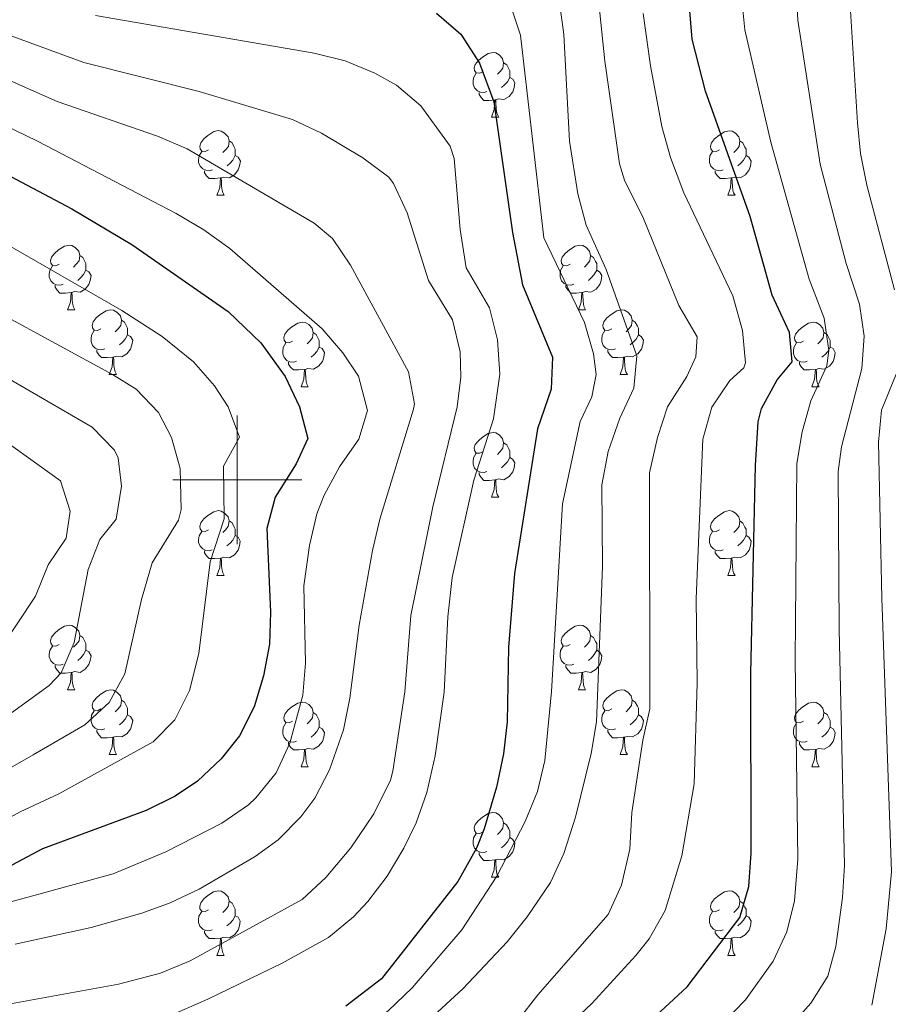
# Model space of a CAD drawing. Units: metres. Extents: x 650601 to 655121, y 4743566 to 4746635.
# Drawn here: x 652466 to 652601, y 4745419 to 4745571 of the extents above; entities that cross this region are included whole.
import ezdxf

# ---------------------------------------------------------------- set-up
doc = ezdxf.new("R2010")
doc.units = ezdxf.units.M
doc.header["$MEASUREMENT"] = 0
for name, color, linetype, lineweight in [('Level 36', 19, 'Continuous', 40), ('Level 4', 36, 'Continuous', 30), ('Level 5', 36, 'Continuous', 0), ('Level 63', 7, 'Continuous', 0)]:
    doc.layers.add(name, color=color, linetype=linetype, lineweight=lineweight)

msp = doc.modelspace()

# ---------------------------------------------------------------- linework, layer by layer
at = {"layer": 'Level 36', "color": 92, "linetype": 'Continuous', "lineweight": 0}
for points in [[(652538.19, 4745563.37), (652537.66, 4745563.11), (652537.13, 4745563.16), (652536.86, 4745563.53), (652536.81, 4745563.96), (652536.97, 4745564.48), (652537.45, 4745565.07), (652538.08, 4745565.6), (652538.98, 4745566.19), (652539.73, 4745566.35), (652540.15, 4745566.29), (652540.68, 4745565.98), (652541.21, 4745565.39), (652541.37, 4745564.75), (652541.26, 4745563.9), (652540.84, 4745563.37), (652540.42, 4745562.95)], [(652541.37, 4745564.75), (652541.85, 4745564.44), (652542.16, 4745563.8), (652542.32, 4745563.48), (652542.32, 4745562.9), (652542.32, 4745562.47), (652541.95, 4745561.78), (652541.53, 4745561.3), (652541.05, 4745560.88)], [(652538.77, 4745560.29), (652538.35, 4745560.13), (652537.76, 4745560.19), (652537.29, 4745560.4), (652536.86, 4745560.83), (652536.65, 4745561.41), (652536.65, 4745561.83), (652536.7, 4745562.42), (652537.13, 4745563.11)], [(652542.32, 4745562.47), (652542.78, 4745562.22), (652543.12, 4745561.61), (652543.01, 4745560.88), (652542.8, 4745560.24), (652542.22, 4745559.5), (652541.42, 4745559.02), (652540.57, 4745559.13), (652540.14, 4745559)], [(652540.03, 4745559), (652539.14, 4745558.91), (652538.3, 4745558.91), (652537.87, 4745559.34), (652537.55, 4745559.82), (652537.55, 4745560.13)], [(652539.49, 4745556.31), (652539.92, 4745557.47), (652540.03, 4745559), (652540.14, 4745559), (652540.18, 4745558.41), (652540.21, 4745557.73), (652540.28, 4745557.11), (652540.4, 4745556.71), (652540.61, 4745556.31)], [(652539.49, 4745556.31), (652540.61, 4745556.31)], [(652495.55, 4745551.23), (652495.02, 4745550.97), (652494.49, 4745551.02), (652494.23, 4745551.39), (652494.17, 4745551.82), (652494.33, 4745552.34), (652494.81, 4745552.93), (652495.45, 4745553.46), (652496.35, 4745554.05), (652497.09, 4745554.21), (652497.52, 4745554.15), (652498.05, 4745553.84), (652498.58, 4745553.25), (652498.74, 4745552.61), (652498.63, 4745551.76), (652498.2, 4745551.23), (652497.78, 4745550.81)], [(652574.88, 4745551.23), (652574.35, 4745550.97), (652573.82, 4745551.02), (652573.55, 4745551.39), (652573.5, 4745551.82), (652573.66, 4745552.34), (652574.14, 4745552.93), (652574.77, 4745553.46), (652575.67, 4745554.04), (652576.42, 4745554.2), (652576.84, 4745554.15), (652577.37, 4745553.84), (652577.9, 4745553.25), (652578.06, 4745552.61), (652577.95, 4745551.76), (652577.53, 4745551.23), (652577.11, 4745550.81)], [(652498.74, 4745552.61), (652499.21, 4745552.3), (652499.53, 4745551.66), (652499.69, 4745551.34), (652499.69, 4745550.76), (652499.69, 4745550.33), (652499.32, 4745549.64), (652498.9, 4745549.16), (652498.42, 4745548.74)], [(652578.06, 4745552.61), (652578.54, 4745552.3), (652578.85, 4745551.66), (652579.01, 4745551.34), (652579.01, 4745550.76), (652579.01, 4745550.33), (652578.64, 4745549.64), (652578.22, 4745549.16), (652577.74, 4745548.74)], [(652496.14, 4745548.15), (652495.71, 4745547.99), (652495.13, 4745548.05), (652494.65, 4745548.26), (652494.23, 4745548.69), (652494.01, 4745549.27), (652494.01, 4745549.69), (652494.07, 4745550.28), (652494.49, 4745550.97)], [(652499.69, 4745550.33), (652500.14, 4745550.08), (652500.49, 4745549.47), (652500.38, 4745548.74), (652500.17, 4745548.1), (652499.58, 4745547.36), (652498.79, 4745546.88), (652497.94, 4745546.99), (652497.51, 4745546.86)], [(652575.46, 4745548.15), (652575.04, 4745547.99), (652574.45, 4745548.05), (652573.98, 4745548.26), (652573.55, 4745548.69), (652573.34, 4745549.27), (652573.34, 4745549.69), (652573.39, 4745550.28), (652573.82, 4745550.97)], [(652579.01, 4745550.33), (652579.47, 4745550.08), (652579.81, 4745549.47), (652579.7, 4745548.74), (652579.49, 4745548.1), (652578.91, 4745547.36), (652578.11, 4745546.88), (652577.26, 4745546.99), (652576.83, 4745546.86)], [(652497.4, 4745546.86), (652496.51, 4745546.77), (652495.66, 4745546.77), (652495.24, 4745547.2), (652494.92, 4745547.68), (652494.92, 4745547.99)], [(652496.85, 4745544.17), (652497.29, 4745545.33), (652497.4, 4745546.86), (652497.51, 4745546.86), (652497.54, 4745546.27), (652497.57, 4745545.59), (652497.65, 4745544.97), (652497.76, 4745544.57), (652497.97, 4745544.17)], [(652576.72, 4745546.86), (652575.83, 4745546.77), (652574.99, 4745546.77), (652574.56, 4745547.2), (652574.24, 4745547.68), (652574.24, 4745547.99)], [(652576.18, 4745544.17), (652576.61, 4745545.33), (652576.72, 4745546.86), (652576.83, 4745546.86), (652576.87, 4745546.27), (652576.9, 4745545.59), (652576.97, 4745544.97), (652577.09, 4745544.57), (652577.3, 4745544.17)], [(652496.85, 4745544.17), (652497.97, 4745544.17)], [(652576.18, 4745544.17), (652577.3, 4745544.17)], [(652472.36, 4745533.46), (652471.83, 4745533.2), (652471.3, 4745533.25), (652471.04, 4745533.62), (652470.98, 4745534.05), (652471.14, 4745534.57), (652471.62, 4745535.16), (652472.26, 4745535.69), (652473.16, 4745536.28), (652473.9, 4745536.44), (652474.33, 4745536.38), (652474.86, 4745536.07), (652475.39, 4745535.48), (652475.55, 4745534.84), (652475.44, 4745533.99), (652475.01, 4745533.46), (652474.59, 4745533.04)], [(652551.69, 4745533.46), (652551.16, 4745533.2), (652550.63, 4745533.25), (652550.36, 4745533.62), (652550.31, 4745534.05), (652550.47, 4745534.57), (652550.95, 4745535.16), (652551.58, 4745535.69), (652552.48, 4745536.28), (652553.23, 4745536.44), (652553.65, 4745536.38), (652554.18, 4745536.07), (652554.71, 4745535.48), (652554.87, 4745534.84), (652554.76, 4745533.99), (652554.34, 4745533.46), (652553.92, 4745533.04)], [(652475.55, 4745534.84), (652476.02, 4745534.53), (652476.34, 4745533.89), (652476.5, 4745533.57), (652476.5, 4745532.99), (652476.5, 4745532.56), (652476.13, 4745531.87), (652475.71, 4745531.39), (652475.23, 4745530.97)], [(652554.87, 4745534.84), (652555.35, 4745534.53), (652555.66, 4745533.89), (652555.82, 4745533.57), (652555.82, 4745532.99), (652555.82, 4745532.56), (652555.45, 4745531.87), (652555.03, 4745531.39), (652554.55, 4745530.97)], [(652472.95, 4745530.38), (652472.52, 4745530.22), (652471.94, 4745530.28), (652471.46, 4745530.49), (652471.04, 4745530.92), (652470.82, 4745531.5), (652470.82, 4745531.92), (652470.88, 4745532.51), (652471.3, 4745533.2)], [(652552.27, 4745530.38), (652551.85, 4745530.22), (652551.26, 4745530.28), (652550.79, 4745530.49), (652550.36, 4745530.92), (652550.15, 4745531.5), (652550.15, 4745531.92), (652550.2, 4745532.51), (652550.63, 4745533.2)], [(652476.5, 4745532.56), (652476.95, 4745532.31), (652477.3, 4745531.7), (652477.19, 4745530.97), (652476.98, 4745530.33), (652476.39, 4745529.59), (652475.6, 4745529.11), (652474.75, 4745529.22), (652474.32, 4745529.09)], [(652555.82, 4745532.56), (652556.28, 4745532.31), (652556.62, 4745531.7), (652556.51, 4745530.97), (652556.3, 4745530.33), (652555.72, 4745529.59), (652554.92, 4745529.11), (652554.07, 4745529.22), (652553.64, 4745529.09)], [(652474.21, 4745529.09), (652473.32, 4745529), (652472.47, 4745529), (652472.05, 4745529.43), (652471.73, 4745529.91), (652471.73, 4745530.22)], [(652553.53, 4745529.09), (652552.64, 4745529), (652551.8, 4745529), (652551.37, 4745529.43), (652551.05, 4745529.91), (652551.05, 4745530.22)], [(652473.66, 4745526.4), (652474.1, 4745527.56), (652474.21, 4745529.09), (652474.32, 4745529.09), (652474.35, 4745528.5), (652474.39, 4745527.82), (652474.46, 4745527.2), (652474.57, 4745526.8), (652474.79, 4745526.4)], [(652552.99, 4745526.4), (652553.42, 4745527.56), (652553.53, 4745529.09), (652553.64, 4745529.09), (652553.68, 4745528.5), (652553.71, 4745527.82), (652553.78, 4745527.2), (652553.9, 4745526.8), (652554.11, 4745526.4)], [(652473.66, 4745526.4), (652474.79, 4745526.4)], [(652478.84, 4745523.43), (652478.31, 4745523.16), (652477.78, 4745523.22), (652477.51, 4745523.59), (652477.46, 4745524.01), (652477.62, 4745524.53), (652478.1, 4745525.13), (652478.73, 4745525.66), (652479.63, 4745526.24), (652480.38, 4745526.4), (652480.8, 4745526.35), (652481.33, 4745526.03), (652481.86, 4745525.45), (652482.02, 4745524.81), (652481.91, 4745523.96), (652481.49, 4745523.43), (652481.07, 4745523)], [(652552.99, 4745526.4), (652554.11, 4745526.4)], [(652558.16, 4745523.43), (652557.63, 4745523.16), (652557.1, 4745523.22), (652556.84, 4745523.59), (652556.78, 4745524.01), (652556.94, 4745524.53), (652557.42, 4745525.13), (652558.06, 4745525.66), (652558.96, 4745526.24), (652559.7, 4745526.4), (652560.13, 4745526.35), (652560.66, 4745526.03), (652561.19, 4745525.45), (652561.35, 4745524.81), (652561.24, 4745523.96), (652560.81, 4745523.43), (652560.39, 4745523)], [(652482.02, 4745524.81), (652482.5, 4745524.49), (652482.81, 4745523.85), (652482.97, 4745523.53), (652482.97, 4745522.95), (652482.97, 4745522.53), (652482.6, 4745521.84), (652482.18, 4745521.36), (652481.7, 4745520.94)], [(652508.61, 4745521.52), (652508.08, 4745521.26), (652507.55, 4745521.31), (652507.28, 4745521.68), (652507.23, 4745522.11), (652507.39, 4745522.63), (652507.87, 4745523.22), (652508.5, 4745523.75), (652509.4, 4745524.34), (652510.15, 4745524.5), (652510.57, 4745524.44), (652511.1, 4745524.13), (652511.63, 4745523.54), (652511.79, 4745522.9), (652511.68, 4745522.05), (652511.26, 4745521.52), (652510.84, 4745521.1)], [(652561.35, 4745524.81), (652561.82, 4745524.49), (652562.14, 4745523.85), (652562.3, 4745523.53), (652562.3, 4745522.95), (652562.3, 4745522.53), (652561.93, 4745521.84), (652561.51, 4745521.36), (652561.03, 4745520.94)], [(652587.93, 4745521.52), (652587.41, 4745521.26), (652586.87, 4745521.31), (652586.61, 4745521.68), (652586.55, 4745522.11), (652586.71, 4745522.63), (652587.19, 4745523.22), (652587.83, 4745523.75), (652588.73, 4745524.34), (652589.47, 4745524.5), (652589.9, 4745524.44), (652590.43, 4745524.13), (652590.96, 4745523.54), (652591.12, 4745522.9), (652591.01, 4745522.05), (652590.59, 4745521.52), (652590.17, 4745521.1)], [(652479.42, 4745520.35), (652479, 4745520.19), (652478.41, 4745520.25), (652477.94, 4745520.46), (652477.51, 4745520.88), (652477.3, 4745521.47), (652477.3, 4745521.89), (652477.35, 4745522.47), (652477.78, 4745523.16)], [(652482.97, 4745522.53), (652483.43, 4745522.28), (652483.77, 4745521.66), (652483.66, 4745520.94), (652483.45, 4745520.3), (652482.87, 4745519.56), (652482.07, 4745519.08), (652481.22, 4745519.18), (652480.79, 4745519.05)], [(652511.79, 4745522.9), (652512.27, 4745522.59), (652512.58, 4745521.95), (652512.74, 4745521.63), (652512.74, 4745521.05), (652512.74, 4745520.62), (652512.37, 4745519.93), (652511.95, 4745519.45), (652511.47, 4745519.03)], [(652558.75, 4745520.35), (652558.32, 4745520.19), (652557.74, 4745520.25), (652557.26, 4745520.46), (652556.84, 4745520.88), (652556.62, 4745521.47), (652556.62, 4745521.89), (652556.68, 4745522.47), (652557.1, 4745523.16)], [(652562.3, 4745522.53), (652562.75, 4745522.28), (652563.1, 4745521.66), (652562.99, 4745520.94), (652562.78, 4745520.3), (652562.19, 4745519.56), (652561.4, 4745519.08), (652560.55, 4745519.18), (652560.12, 4745519.05)], [(652591.12, 4745522.9), (652591.59, 4745522.59), (652591.91, 4745521.95), (652592.07, 4745521.63), (652592.07, 4745521.05), (652592.07, 4745520.62), (652591.7, 4745519.93), (652591.28, 4745519.45), (652590.8, 4745519.03)], [(652509.19, 4745518.44), (652508.77, 4745518.28), (652508.18, 4745518.34), (652507.71, 4745518.55), (652507.28, 4745518.98), (652507.07, 4745519.56), (652507.07, 4745519.98), (652507.12, 4745520.57), (652507.55, 4745521.26)], [(652588.52, 4745518.44), (652588.09, 4745518.28), (652587.51, 4745518.34), (652587.03, 4745518.55), (652586.61, 4745518.98), (652586.39, 4745519.56), (652586.39, 4745519.98), (652586.45, 4745520.57), (652586.87, 4745521.26)], [(652480.68, 4745519.05), (652479.79, 4745518.97), (652478.95, 4745518.97), (652478.52, 4745519.4), (652478.2, 4745519.87), (652478.2, 4745520.19)], [(652512.74, 4745520.62), (652513.2, 4745520.37), (652513.54, 4745519.76), (652513.43, 4745519.03), (652513.22, 4745518.39), (652512.64, 4745517.65), (652511.84, 4745517.17), (652510.99, 4745517.28), (652510.56, 4745517.15)], [(652560.01, 4745519.05), (652559.12, 4745518.97), (652558.27, 4745518.97), (652557.85, 4745519.4), (652557.53, 4745519.87), (652557.53, 4745520.19)], [(652592.07, 4745520.62), (652592.53, 4745520.37), (652592.87, 4745519.76), (652592.76, 4745519.03), (652592.55, 4745518.39), (652591.97, 4745517.65), (652591.17, 4745517.17), (652590.32, 4745517.28), (652589.89, 4745517.15)], [(652480.14, 4745516.37), (652480.57, 4745517.53), (652480.68, 4745519.05), (652480.79, 4745519.05), (652480.83, 4745518.47), (652480.86, 4745517.78), (652480.93, 4745517.17), (652481.05, 4745516.77), (652481.26, 4745516.37)], [(652510.45, 4745517.15), (652509.56, 4745517.06), (652508.72, 4745517.06), (652508.29, 4745517.49), (652507.97, 4745517.97), (652507.97, 4745518.28)], [(652559.46, 4745516.37), (652559.9, 4745517.53), (652560.01, 4745519.05), (652560.12, 4745519.05), (652560.15, 4745518.47), (652560.19, 4745517.78), (652560.26, 4745517.17), (652560.37, 4745516.77), (652560.59, 4745516.37)], [(652589.78, 4745517.15), (652588.89, 4745517.06), (652588.05, 4745517.06), (652587.62, 4745517.49), (652587.3, 4745517.97), (652587.3, 4745518.28)], [(652480.14, 4745516.37), (652481.26, 4745516.37)], [(652509.91, 4745514.46), (652510.34, 4745515.62), (652510.45, 4745517.15), (652510.56, 4745517.15), (652510.6, 4745516.56), (652510.63, 4745515.88), (652510.7, 4745515.26), (652510.82, 4745514.86), (652511.03, 4745514.46)], [(652559.46, 4745516.37), (652560.59, 4745516.37)], [(652589.23, 4745514.46), (652589.67, 4745515.62), (652589.78, 4745517.15), (652589.89, 4745517.15), (652589.93, 4745516.56), (652589.96, 4745515.88), (652590.03, 4745515.26), (652590.15, 4745514.86), (652590.36, 4745514.46)], [(652509.91, 4745514.46), (652511.03, 4745514.46)], [(652589.23, 4745514.46), (652590.36, 4745514.46)], [(652538.19, 4745504.38), (652537.65, 4745504.12), (652537.13, 4745504.17), (652536.86, 4745504.54), (652536.81, 4745504.96), (652536.97, 4745505.48), (652537.45, 4745506.08), (652538.08, 4745506.61), (652538.98, 4745507.2), (652539.73, 4745507.36), (652540.15, 4745507.3), (652540.68, 4745506.98), (652541.21, 4745506.4), (652541.37, 4745505.76), (652541.26, 4745504.91), (652540.83, 4745504.38), (652540.41, 4745503.96)], [(652541.37, 4745505.76), (652541.85, 4745505.44), (652542.16, 4745504.8), (652542.32, 4745504.48), (652542.32, 4745503.9), (652542.32, 4745503.48), (652541.95, 4745502.79), (652541.53, 4745502.31), (652541.05, 4745501.89)], [(652538.77, 4745501.3), (652538.35, 4745501.14), (652537.76, 4745501.2), (652537.29, 4745501.41), (652536.86, 4745501.84), (652536.65, 4745502.42), (652536.65, 4745502.84), (652536.7, 4745503.42), (652537.13, 4745504.12)], [(652542.32, 4745503.48), (652542.77, 4745503.23), (652543.12, 4745502.62), (652543.01, 4745501.89), (652542.8, 4745501.25), (652542.21, 4745500.51), (652541.42, 4745500.03), (652540.57, 4745500.14), (652540.14, 4745500)], [(652540.03, 4745500), (652539.14, 4745499.92), (652538.29, 4745499.92), (652537.87, 4745500.35), (652537.55, 4745500.82), (652537.55, 4745501.14)], [(652539.49, 4745497.32), (652539.92, 4745498.48), (652540.03, 4745500), (652540.14, 4745500), (652540.17, 4745499.42), (652540.21, 4745498.74), (652540.28, 4745498.12), (652540.39, 4745497.72), (652540.61, 4745497.32)], [(652539.49, 4745497.32), (652540.61, 4745497.32)], [(652495.55, 4745492.24), (652495.02, 4745491.98), (652494.49, 4745492.03), (652494.23, 4745492.4), (652494.17, 4745492.83), (652494.33, 4745493.35), (652494.81, 4745493.94), (652495.45, 4745494.47), (652496.35, 4745495.06), (652497.09, 4745495.22), (652497.51, 4745495.16), (652498.05, 4745494.85), (652498.57, 4745494.26), (652498.73, 4745493.62), (652498.62, 4745492.77), (652498.2, 4745492.24), (652497.78, 4745491.82)], [(652574.87, 4745492.24), (652574.35, 4745491.98), (652573.81, 4745492.03), (652573.55, 4745492.4), (652573.49, 4745492.82), (652573.65, 4745493.34), (652574.13, 4745493.94), (652574.77, 4745494.47), (652575.67, 4745495.06), (652576.41, 4745495.22), (652576.84, 4745495.16), (652577.37, 4745494.84), (652577.9, 4745494.26), (652578.06, 4745493.62), (652577.95, 4745492.77), (652577.53, 4745492.24), (652577.11, 4745491.82)], [(652498.73, 4745493.62), (652499.21, 4745493.31), (652499.52, 4745492.67), (652499.68, 4745492.35), (652499.68, 4745491.77), (652499.68, 4745491.34), (652499.31, 4745490.65), (652498.89, 4745490.17), (652498.41, 4745489.75)], [(652578.06, 4745493.62), (652578.53, 4745493.3), (652578.85, 4745492.66), (652579.01, 4745492.34), (652579.01, 4745491.76), (652579.01, 4745491.34), (652578.64, 4745490.65), (652578.22, 4745490.17), (652577.74, 4745489.75)], [(652496.13, 4745489.16), (652495.71, 4745489), (652495.12, 4745489.06), (652494.65, 4745489.27), (652494.23, 4745489.7), (652494.01, 4745490.28), (652494.01, 4745490.7), (652494.07, 4745491.29), (652494.49, 4745491.98)], [(652575.46, 4745489.16), (652575.03, 4745489), (652574.45, 4745489.06), (652573.97, 4745489.27), (652573.55, 4745489.7), (652573.33, 4745490.28), (652573.33, 4745490.7), (652573.39, 4745491.28), (652573.81, 4745491.98)], [(652499.68, 4745491.34), (652500.14, 4745491.09), (652500.48, 4745490.48), (652500.37, 4745489.75), (652500.16, 4745489.11), (652499.58, 4745488.37), (652498.78, 4745487.89), (652497.93, 4745488), (652497.5, 4745487.87)], [(652579.01, 4745491.34), (652579.47, 4745491.09), (652579.81, 4745490.48), (652579.7, 4745489.75), (652579.49, 4745489.11), (652578.91, 4745488.37), (652578.11, 4745487.89), (652577.26, 4745488), (652576.83, 4745487.86)], [(652497.39, 4745487.87), (652496.5, 4745487.78), (652495.66, 4745487.78), (652495.23, 4745488.21), (652494.91, 4745488.69), (652494.91, 4745489)], [(652576.72, 4745487.86), (652575.83, 4745487.78), (652574.99, 4745487.78), (652574.56, 4745488.21), (652574.24, 4745488.68), (652574.24, 4745489)], [(652496.85, 4745485.18), (652497.28, 4745486.34), (652497.39, 4745487.87), (652497.5, 4745487.87), (652497.54, 4745487.28), (652497.57, 4745486.6), (652497.64, 4745485.98), (652497.76, 4745485.58), (652497.97, 4745485.18)], [(652576.17, 4745485.18), (652576.61, 4745486.34), (652576.72, 4745487.86), (652576.83, 4745487.86), (652576.87, 4745487.28), (652576.9, 4745486.6), (652576.97, 4745485.98), (652577.09, 4745485.58), (652577.3, 4745485.18)], [(652496.85, 4745485.18), (652497.97, 4745485.18)], [(652576.17, 4745485.18), (652577.3, 4745485.18)], [(652472.36, 4745474.47), (652471.83, 4745474.21), (652471.3, 4745474.26), (652471.04, 4745474.63), (652470.98, 4745475.06), (652471.14, 4745475.58), (652471.62, 4745476.17), (652472.26, 4745476.7), (652473.16, 4745477.29), (652473.9, 4745477.45), (652474.33, 4745477.39), (652474.86, 4745477.08), (652475.39, 4745476.49), (652475.55, 4745475.85), (652475.44, 4745475), (652475.01, 4745474.47), (652474.59, 4745474.05)], [(652551.69, 4745474.47), (652551.16, 4745474.21), (652550.63, 4745474.26), (652550.36, 4745474.63), (652550.31, 4745475.06), (652550.47, 4745475.58), (652550.95, 4745476.17), (652551.58, 4745476.7), (652552.48, 4745477.29), (652553.23, 4745477.45), (652553.65, 4745477.39), (652554.18, 4745477.08), (652554.71, 4745476.49), (652554.87, 4745475.85), (652554.76, 4745475), (652554.34, 4745474.47), (652553.92, 4745474.05)], [(652475.55, 4745475.85), (652476.02, 4745475.54), (652476.34, 4745474.9), (652476.5, 4745474.58), (652476.5, 4745474), (652476.5, 4745473.57), (652476.13, 4745472.88), (652475.71, 4745472.4), (652475.23, 4745471.98)], [(652554.87, 4745475.85), (652555.35, 4745475.54), (652555.66, 4745474.9), (652555.82, 4745474.58), (652555.82, 4745474), (652555.82, 4745473.57), (652555.45, 4745472.88), (652555.03, 4745472.4), (652554.55, 4745471.98)], [(652472.95, 4745471.39), (652472.52, 4745471.23), (652471.94, 4745471.29), (652471.46, 4745471.5), (652471.04, 4745471.93), (652470.82, 4745472.51), (652470.82, 4745472.93), (652470.88, 4745473.52), (652471.3, 4745474.21)], [(652476.5, 4745473.57), (652476.95, 4745473.32), (652477.3, 4745472.71), (652477.19, 4745471.98), (652476.98, 4745471.34), (652476.39, 4745470.6), (652475.6, 4745470.12), (652474.75, 4745470.23), (652474.32, 4745470.1)], [(652552.27, 4745471.39), (652551.85, 4745471.23), (652551.26, 4745471.29), (652550.79, 4745471.5), (652550.36, 4745471.93), (652550.15, 4745472.51), (652550.15, 4745472.93), (652550.2, 4745473.52), (652550.63, 4745474.21)], [(652555.82, 4745473.57), (652556.28, 4745473.32), (652556.62, 4745472.71), (652556.51, 4745471.98), (652556.3, 4745471.34), (652555.72, 4745470.6), (652554.92, 4745470.12), (652554.07, 4745470.23), (652553.64, 4745470.1)], [(652474.21, 4745470.1), (652473.32, 4745470.01), (652472.47, 4745470.01), (652472.05, 4745470.44), (652471.73, 4745470.92), (652471.73, 4745471.23)], [(652553.53, 4745470.1), (652552.64, 4745470.01), (652551.8, 4745470.01), (652551.37, 4745470.44), (652551.05, 4745470.92), (652551.05, 4745471.23)], [(652473.66, 4745467.41), (652474.1, 4745468.57), (652474.21, 4745470.1), (652474.32, 4745470.1), (652474.35, 4745469.51), (652474.39, 4745468.83), (652474.46, 4745468.21), (652474.57, 4745467.81), (652474.79, 4745467.41)], [(652552.99, 4745467.41), (652553.42, 4745468.57), (652553.53, 4745470.1), (652553.64, 4745470.1), (652553.68, 4745469.51), (652553.71, 4745468.83), (652553.78, 4745468.21), (652553.9, 4745467.81), (652554.11, 4745467.41)], [(652473.66, 4745467.41), (652474.79, 4745467.41)], [(652478.84, 4745464.44), (652478.31, 4745464.17), (652477.78, 4745464.23), (652477.51, 4745464.6), (652477.46, 4745465.02), (652477.62, 4745465.54), (652478.1, 4745466.14), (652478.73, 4745466.67), (652479.63, 4745467.25), (652480.38, 4745467.41), (652480.8, 4745467.36), (652481.33, 4745467.04), (652481.86, 4745466.46), (652482.02, 4745465.82), (652481.91, 4745464.97), (652481.49, 4745464.44), (652481.07, 4745464.01)], [(652552.99, 4745467.41), (652554.11, 4745467.41)], [(652558.16, 4745464.44), (652557.63, 4745464.17), (652557.1, 4745464.23), (652556.84, 4745464.6), (652556.78, 4745465.02), (652556.94, 4745465.54), (652557.42, 4745466.14), (652558.06, 4745466.67), (652558.96, 4745467.25), (652559.7, 4745467.41), (652560.13, 4745467.36), (652560.66, 4745467.04), (652561.19, 4745466.46), (652561.35, 4745465.82), (652561.24, 4745464.97), (652560.81, 4745464.44), (652560.39, 4745464.01)], [(652482.02, 4745465.82), (652482.5, 4745465.5), (652482.81, 4745464.86), (652482.97, 4745464.54), (652482.97, 4745463.96), (652482.97, 4745463.54), (652482.6, 4745462.85), (652482.18, 4745462.37), (652481.7, 4745461.95)], [(652561.35, 4745465.82), (652561.82, 4745465.5), (652562.14, 4745464.86), (652562.3, 4745464.54), (652562.3, 4745463.96), (652562.3, 4745463.54), (652561.93, 4745462.85), (652561.51, 4745462.37), (652561.03, 4745461.95)], [(652479.42, 4745461.36), (652479, 4745461.2), (652478.41, 4745461.26), (652477.94, 4745461.47), (652477.51, 4745461.89), (652477.3, 4745462.48), (652477.3, 4745462.9), (652477.35, 4745463.48), (652477.78, 4745464.17)], [(652508.61, 4745462.53), (652508.08, 4745462.27), (652507.55, 4745462.32), (652507.28, 4745462.69), (652507.23, 4745463.12), (652507.39, 4745463.64), (652507.87, 4745464.23), (652508.5, 4745464.76), (652509.4, 4745465.35), (652510.15, 4745465.51), (652510.57, 4745465.45), (652511.1, 4745465.14), (652511.63, 4745464.55), (652511.79, 4745463.91), (652511.68, 4745463.06), (652511.26, 4745462.53), (652510.84, 4745462.11)], [(652558.75, 4745461.36), (652558.32, 4745461.2), (652557.74, 4745461.26), (652557.26, 4745461.47), (652556.84, 4745461.89), (652556.62, 4745462.48), (652556.62, 4745462.9), (652556.68, 4745463.48), (652557.1, 4745464.17)], [(652587.93, 4745462.53), (652587.4, 4745462.27), (652586.87, 4745462.32), (652586.61, 4745462.69), (652586.55, 4745463.12), (652586.71, 4745463.64), (652587.19, 4745464.23), (652587.83, 4745464.76), (652588.73, 4745465.35), (652589.47, 4745465.51), (652589.9, 4745465.45), (652590.43, 4745465.14), (652590.96, 4745464.55), (652591.12, 4745463.91), (652591.01, 4745463.06), (652590.58, 4745462.53), (652590.16, 4745462.11)], [(652482.97, 4745463.54), (652483.43, 4745463.29), (652483.77, 4745462.67), (652483.66, 4745461.95), (652483.45, 4745461.31), (652482.87, 4745460.57), (652482.07, 4745460.09), (652481.22, 4745460.19), (652480.79, 4745460.06)], [(652511.79, 4745463.91), (652512.27, 4745463.6), (652512.58, 4745462.96), (652512.74, 4745462.64), (652512.74, 4745462.06), (652512.74, 4745461.63), (652512.37, 4745460.94), (652511.95, 4745460.46), (652511.47, 4745460.04)], [(652562.3, 4745463.54), (652562.75, 4745463.29), (652563.1, 4745462.67), (652562.99, 4745461.95), (652562.78, 4745461.31), (652562.19, 4745460.57), (652561.4, 4745460.09), (652560.55, 4745460.19), (652560.12, 4745460.06)], [(652591.12, 4745463.91), (652591.59, 4745463.6), (652591.91, 4745462.96), (652592.07, 4745462.64), (652592.07, 4745462.06), (652592.07, 4745461.63), (652591.7, 4745460.94), (652591.28, 4745460.46), (652590.8, 4745460.04)], [(652480.68, 4745460.06), (652479.79, 4745459.98), (652478.95, 4745459.98), (652478.52, 4745460.41), (652478.2, 4745460.88), (652478.2, 4745461.2)], [(652509.19, 4745459.45), (652508.77, 4745459.29), (652508.18, 4745459.35), (652507.71, 4745459.56), (652507.28, 4745459.99), (652507.07, 4745460.57), (652507.07, 4745460.99), (652507.12, 4745461.58), (652507.55, 4745462.27)], [(652512.74, 4745461.63), (652513.2, 4745461.38), (652513.54, 4745460.77), (652513.43, 4745460.04), (652513.22, 4745459.4), (652512.64, 4745458.66), (652511.84, 4745458.18), (652510.99, 4745458.29), (652510.56, 4745458.16)], [(652560.01, 4745460.06), (652559.12, 4745459.98), (652558.27, 4745459.98), (652557.85, 4745460.41), (652557.53, 4745460.88), (652557.53, 4745461.2)], [(652588.52, 4745459.45), (652588.09, 4745459.29), (652587.51, 4745459.35), (652587.03, 4745459.56), (652586.61, 4745459.99), (652586.39, 4745460.57), (652586.39, 4745460.99), (652586.45, 4745461.58), (652586.87, 4745462.27)], [(652592.07, 4745461.63), (652592.52, 4745461.38), (652592.87, 4745460.77), (652592.76, 4745460.04), (652592.55, 4745459.4), (652591.96, 4745458.66), (652591.17, 4745458.18), (652590.32, 4745458.29), (652589.89, 4745458.16)], [(652480.14, 4745457.38), (652480.57, 4745458.54), (652480.68, 4745460.06), (652480.79, 4745460.06), (652480.83, 4745459.48), (652480.86, 4745458.79), (652480.93, 4745458.18), (652481.05, 4745457.78), (652481.26, 4745457.38)], [(652559.46, 4745457.38), (652559.9, 4745458.54), (652560.01, 4745460.06), (652560.12, 4745460.06), (652560.15, 4745459.48), (652560.19, 4745458.79), (652560.26, 4745458.18), (652560.37, 4745457.78), (652560.59, 4745457.38)], [(652510.45, 4745458.16), (652509.56, 4745458.07), (652508.72, 4745458.07), (652508.29, 4745458.5), (652507.97, 4745458.98), (652507.97, 4745459.29)], [(652509.91, 4745455.47), (652510.34, 4745456.63), (652510.45, 4745458.16), (652510.56, 4745458.16), (652510.6, 4745457.57), (652510.63, 4745456.89), (652510.7, 4745456.27), (652510.82, 4745455.87), (652511.03, 4745455.47)], [(652589.78, 4745458.16), (652588.89, 4745458.07), (652588.04, 4745458.07), (652587.62, 4745458.5), (652587.3, 4745458.98), (652587.3, 4745459.29)], [(652589.23, 4745455.47), (652589.67, 4745456.63), (652589.78, 4745458.16), (652589.89, 4745458.16), (652589.92, 4745457.57), (652589.96, 4745456.89), (652590.03, 4745456.27), (652590.14, 4745455.87), (652590.36, 4745455.47)], [(652480.14, 4745457.38), (652481.26, 4745457.38)], [(652559.46, 4745457.38), (652560.59, 4745457.38)], [(652509.91, 4745455.47), (652511.03, 4745455.47)], [(652589.23, 4745455.47), (652590.36, 4745455.47)], [(652538.18, 4745445.39), (652537.65, 4745445.12), (652537.12, 4745445.18), (652536.86, 4745445.55), (652536.8, 4745445.97), (652536.96, 4745446.49), (652537.44, 4745447.09), (652538.08, 4745447.62), (652538.98, 4745448.2), (652539.72, 4745448.36), (652540.15, 4745448.31), (652540.68, 4745447.99), (652541.21, 4745447.41), (652541.37, 4745446.77), (652541.26, 4745445.92), (652540.83, 4745445.39), (652540.41, 4745444.96)], [(652541.37, 4745446.77), (652541.84, 4745446.45), (652542.16, 4745445.81), (652542.32, 4745445.49), (652542.32, 4745444.91), (652542.32, 4745444.49), (652541.95, 4745443.8), (652541.53, 4745443.32), (652541.05, 4745442.9)], [(652538.77, 4745442.31), (652538.34, 4745442.15), (652537.76, 4745442.21), (652537.28, 4745442.42), (652536.86, 4745442.84), (652536.64, 4745443.43), (652536.64, 4745443.85), (652536.7, 4745444.43), (652537.12, 4745445.12)], [(652542.32, 4745444.49), (652542.77, 4745444.24), (652543.12, 4745443.62), (652543.01, 4745442.9), (652542.8, 4745442.26), (652542.21, 4745441.52), (652541.42, 4745441.04), (652540.57, 4745441.14), (652540.14, 4745441.01)], [(652540.03, 4745441.01), (652539.14, 4745440.93), (652538.29, 4745440.93), (652537.87, 4745441.36), (652537.55, 4745441.83), (652537.55, 4745442.15)], [(652539.48, 4745438.33), (652539.92, 4745439.49), (652540.03, 4745441.01), (652540.14, 4745441.01), (652540.17, 4745440.43), (652540.21, 4745439.74), (652540.28, 4745439.13), (652540.39, 4745438.73), (652540.61, 4745438.33)], [(652539.48, 4745438.33), (652540.61, 4745438.33)], [(652495.55, 4745433.25), (652495.02, 4745432.98), (652494.49, 4745433.04), (652494.22, 4745433.41), (652494.17, 4745433.84), (652494.33, 4745434.36), (652494.81, 4745434.95), (652495.44, 4745435.48), (652496.34, 4745436.06), (652497.09, 4745436.22), (652497.51, 4745436.17), (652498.04, 4745435.86), (652498.57, 4745435.27), (652498.73, 4745434.63), (652498.62, 4745433.78), (652498.2, 4745433.25), (652497.78, 4745432.82)], [(652574.87, 4745433.25), (652574.34, 4745432.98), (652573.81, 4745433.04), (652573.55, 4745433.41), (652573.49, 4745433.83), (652573.65, 4745434.35), (652574.13, 4745434.95), (652574.77, 4745435.48), (652575.67, 4745436.06), (652576.41, 4745436.22), (652576.84, 4745436.17), (652577.37, 4745435.85), (652577.9, 4745435.27), (652578.06, 4745434.63), (652577.95, 4745433.78), (652577.52, 4745433.25), (652577.1, 4745432.82)], [(652498.73, 4745434.63), (652499.21, 4745434.32), (652499.52, 4745433.68), (652499.68, 4745433.36), (652499.68, 4745432.78), (652499.68, 4745432.35), (652499.31, 4745431.66), (652498.89, 4745431.18), (652498.41, 4745430.76)], [(652578.06, 4745434.63), (652578.53, 4745434.31), (652578.85, 4745433.67), (652579.01, 4745433.35), (652579.01, 4745432.77), (652579.01, 4745432.35), (652578.64, 4745431.66), (652578.22, 4745431.18), (652577.74, 4745430.76)], [(652496.13, 4745430.17), (652495.71, 4745430.01), (652495.12, 4745430.07), (652494.65, 4745430.28), (652494.22, 4745430.7), (652494.01, 4745431.29), (652494.01, 4745431.71), (652494.06, 4745432.3), (652494.49, 4745432.98)], [(652499.68, 4745432.35), (652500.14, 4745432.1), (652500.48, 4745431.48), (652500.37, 4745430.76), (652500.16, 4745430.12), (652499.58, 4745429.38), (652498.78, 4745428.9), (652497.93, 4745429), (652497.5, 4745428.88)], [(652575.46, 4745430.17), (652575.03, 4745430.01), (652574.45, 4745430.07), (652573.97, 4745430.28), (652573.55, 4745430.7), (652573.33, 4745431.29), (652573.33, 4745431.71), (652573.39, 4745432.29), (652573.81, 4745432.98)], [(652579.01, 4745432.35), (652579.46, 4745432.1), (652579.81, 4745431.48), (652579.7, 4745430.76), (652579.49, 4745430.12), (652578.9, 4745429.38), (652578.11, 4745428.9), (652577.26, 4745429), (652576.83, 4745428.87)], [(652497.39, 4745428.88), (652496.5, 4745428.79), (652495.66, 4745428.79), (652495.23, 4745429.22), (652494.91, 4745429.7), (652494.91, 4745430.01)], [(652576.72, 4745428.87), (652575.83, 4745428.79), (652574.98, 4745428.79), (652574.56, 4745429.22), (652574.24, 4745429.69), (652574.24, 4745430.01)], [(652496.85, 4745426.19), (652497.28, 4745427.35), (652497.39, 4745428.88), (652497.5, 4745428.88), (652497.54, 4745428.29), (652497.57, 4745427.6), (652497.64, 4745426.99), (652497.76, 4745426.59), (652497.97, 4745426.19)], [(652576.17, 4745426.19), (652576.61, 4745427.35), (652576.72, 4745428.87), (652576.83, 4745428.87), (652576.86, 4745428.29), (652576.9, 4745427.6), (652576.97, 4745426.99), (652577.08, 4745426.59), (652577.3, 4745426.19)], [(652496.85, 4745426.19), (652497.97, 4745426.19)], [(652576.17, 4745426.19), (652577.3, 4745426.19)]]:
    msp.add_lwpolyline(points, dxfattribs=at)
at = {"layer": 'Level 4', "color": 36, "linetype": 'Continuous', "lineweight": 30}
for points in [[(652445.62, 4745317.39, 825), (652473.45, 4745342.08, 825), (652497.31, 4745362.64, 825), (652524.3, 4745383.61, 825), (652558.84, 4745411.11, 825), (652569.87, 4745421.32, 825), (652578.07, 4745432.05, 825), (652579.45, 4745436.87, 825), (652579.79, 4745442.08, 825), (652579.77, 4745469.96, 825), (652580.49, 4745502.22, 825), (652580.89, 4745509.02, 825), (652581.42, 4745511.08, 825), (652583.85, 4745515.52, 825), (652586.18, 4745518.31, 825), (652585.74, 4745522.89, 825), (652583.07, 4745528.66, 825), (652579.652, 4745540.8669, 825), (652572.7366, 4745560.3337, 825), (652570.6484, 4745568.4222, 825), (652570.1695, 4745574.0411, 825)], [(652530.94, 4745572.44, 850), (652534.72, 4745569.18, 850), (652537.63, 4745564.66, 850), (652539.86, 4745558.68, 850), (652542.76, 4745538.41, 850), (652544.31, 4745530.27, 850), (652548.94, 4745519.06, 850), (652548.74, 4745514.06, 850), (652546.65, 4745507.9, 850), (652543.05, 4745485.48, 850), (652542.13, 4745474.04, 850), (652541.91, 4745462.42, 850), (652541.36, 4745457.46, 850), (652540.25, 4745452.32, 850), (652538.35, 4745445.84, 850), (652537.17, 4745442.82, 850), (652534.27, 4745437.64, 850), (652522.43, 4745422.55, 850), (652516.89, 4745418.29, 850)], [(652456.08, 4745551.7, 875), (652474.3, 4745542.07, 875), (652483.64, 4745536.51, 875), (652498.62, 4745526.12, 875), (652503.66, 4745521.28, 875), (652507.47, 4745516.05, 875), (652509.68, 4745511.33, 875), (652510.95, 4745506.42, 875), (652509.14, 4745502.49, 875), (652505.89, 4745497.31, 875), (652504.59, 4745492.44, 875), (652505.17, 4745479.46, 875), (652504.99, 4745474.49, 875), (652504.09, 4745469.57, 875), (652502.63, 4745464.75, 875), (652500.38, 4745460.28, 875), (652497.49, 4745456.71, 875), (652493.81, 4745453.25, 875), (652490.36, 4745450.92, 875), (652485.88, 4745448.69, 875), (652469.77, 4745442.75, 875), (652461.82, 4745438.54, 875)]]:
    msp.add_polyline3d(points, dxfattribs=at)
at = {"layer": 'Level 5', "color": 36, "linetype": 'Continuous', "lineweight": 0}
for points in [[(652462.3593, 4745595.4096, 840), (652473.9071, 4745593.1287, 840), (652493.744, 4745591.7766, 840), (652516.5309, 4745593.4735, 840), (652525.0197, 4745593.2925, 840), (652535.0378, 4745591.3617, 840), (652539.4368, 4745589.0616, 840), (652544.2452, 4745584.342, 840), (652546.9941, 4745580.5625, 840), (652549.4029, 4745576.1431, 840), (652550.0224, 4745574.0835, 840), (652550.7314, 4745569.1345, 840), (652551.6082, 4745552.5878, 840)], [(652555.06, 4745584.56, 835), (652557.07, 4745565, 835), (652559.37, 4745549.07, 835), (652560.16, 4745546.52, 835), (652563.1, 4745540.58, 835), (652568.57, 4745527.09, 835), (652571.4, 4745522.2, 835), (652571.2, 4745519.1, 835), (652569.84, 4745516.07, 835), (652566.84, 4745511.34, 835), (652565.25, 4745506.6, 835), (652564.01, 4745501.11, 835), (652564.07, 4745464.48, 835), (652562.98, 4745459.6, 835), (652561.3, 4745448.36, 835), (652560.97, 4745442.7, 835), (652559.66, 4745437.11, 835), (652557.61, 4745432.54, 835), (652546.66, 4745420.09, 835), (652543.62, 4745416.12, 835)], [(652582.24, 4745411.06, 815), (652589.05, 4745418.75, 815), (652591.72, 4745422.98, 815), (652592.97, 4745427.56, 815), (652594, 4745435.15, 815), (652594.32, 4745440.13, 815), (652593.45, 4745476.82, 815), (652593.3, 4745501.29, 815), (652593.82, 4745505.12, 815), (652596.98, 4745517.28, 815), (652597.38, 4745522.3, 815), (652596.61, 4745527.28, 815), (652594.56, 4745533.61, 815), (652590.54, 4745549, 815), (652587.05, 4745571.35, 815), (652586.69, 4745578.39, 815)], [(652602.0466, 4745529.4766, 810), (652597.7502, 4745545.7537, 810), (652596.7913, 4745550.6628, 810), (652596.3422, 4745555.4218, 810), (652594.9365, 4745577.8073, 810)], [(652542.61, 4745573.22, 845), (652543.98, 4745569.04, 845), (652547.59, 4745537.58, 845), (652553.95, 4745524.42, 845), (652555.35, 4745519.55, 845), (652555.73, 4745516.37, 845), (652555.06, 4745512.9, 845), (652553.28, 4745509.05, 845), (652550.49, 4745496.27, 845), (652548.81, 4745467.15, 845), (652547.78, 4745456.45, 845), (652546.61, 4745451.61, 845), (652544.73, 4745446.96, 845), (652540.33, 4745438.51, 845), (652534.87, 4745430.18, 845), (652527.19, 4745421.16, 845), (652523.45, 4745417.58, 845), (652514.01, 4745410.26, 845), (652503.28, 4745406.43, 845), (652477.74, 4745398.33, 845), (652472.57, 4745396.29, 845), (652468.85, 4745392.96, 845), (652461.57, 4745384.24, 845)], [(652586.56, 4745434.68, 820), (652587.06, 4745441.11, 820), (652586.65, 4745472.02, 820), (652586.91, 4745502.52, 820), (652587.74, 4745507.44, 820), (652589.1, 4745512.29, 820), (652591.55, 4745517.68, 820), (652591.87, 4745520.07, 820), (652591.17, 4745525.09, 820), (652588.81, 4745531.14, 820), (652582.84, 4745552.41, 820), (652578.85, 4745569.88, 820), (652578.42, 4745573.97, 820)], [(652477.97, 4745572.1, 855), (652511.93, 4745566.25, 855), (652516.75, 4745565.02, 855), (652521.37, 4745563.12, 855), (652524.74, 4745561.28, 855), (652528.53, 4745558.06, 855), (652533.08, 4745551.8, 855), (652533.7, 4745549.89, 855), (652534.62, 4745538.88, 855), (652535.53, 4745532.89, 855), (652539.18, 4745526.69, 855), (652540.43, 4745521.76, 855), (652540.79, 4745516.39, 855), (652539.78, 4745509.49, 855), (652536.73, 4745499.96, 855), (652533.37, 4745484.82, 855), (652532.69, 4745478.72, 855), (652532.12, 4745467.05, 855), (652530.72, 4745457.17, 855), (652529.42, 4745451.46, 855), (652527.79, 4745446.74, 855), (652525.88, 4745442.83, 855), (652523.3, 4745438.51, 855), (652520.3, 4745434.54, 855), (652518.05, 4745432.17, 855), (652514.17, 4745428.97, 855), (652506.99, 4745424.98, 855), (652495.43, 4745419.38, 855), (652489.3, 4745416.7, 855)], [(652563.0302, 4745572.4023, 830), (652564.1786, 4745564.2539, 830), (652565.9466, 4745554.8356, 830), (652567.2855, 4745550.0265, 830), (652569.3542, 4745544.5474, 830), (652576.9601, 4745528.5698, 830), (652578.4789, 4745523.2108, 830), (652578.9379, 4745518.1818, 830), (652578.6778, 4745517.392, 830), (652576.5077, 4745515.4127, 830), (652573.6974, 4745511.2739, 830), (652572.3167, 4745506.3351, 830), (652571.2523, 4745481.5805, 830), (652571.4098, 4745468.4332, 830), (652570.967, 4745452.8366, 830), (652569.0652, 4745441.6391, 830), (652566.434, 4745433.1313, 830), (652563.9936, 4745428.7625, 830), (652561.8834, 4745426.1533, 830), (652555.063, 4745418.6957, 830), (652547.8128, 4745411.868, 830)], [(652460.45, 4745570.53, 860), (652476.16, 4745564.79, 860), (652494.11, 4745560.29, 860), (652508.56, 4745555.95, 860), (652513.08, 4745553.84, 860), (652519.53, 4745549.99, 860), (652523.54, 4745546.98, 860), (652524.29, 4745546.02, 860), (652526.39, 4745541.46, 860), (652529.7, 4745530.94, 860), (652533.43, 4745524.83, 860), (652534.64, 4745519.89, 860), (652534.75, 4745515.94, 860), (652534.14, 4745511.34, 860), (652530.37, 4745495.81, 860), (652526.96, 4745478.93, 860), (652526.01, 4745467.1, 860), (652524.16, 4745454.78, 860), (652523.78, 4745453.4, 860), (652521.23, 4745448.14, 860), (652517.63, 4745442.86, 860), (652513.74, 4745438.28, 860), (652510.11, 4745434.84, 860), (652492.71, 4745425.34, 860), (652488.09, 4745423.44, 860), (652481.55, 4745421.71, 860), (652465.05, 4745418.73, 860)], [(652460.67, 4745563.73, 865), (652472.03, 4745558.75, 865), (652487.64, 4745553.37, 865), (652492.21, 4745551.39, 865), (652511.93, 4745539.87, 865), (652514.79, 4745537.47, 865), (652517.58, 4745533.32, 865), (652526.58, 4745516.78, 865), (652527.53, 4745511.82, 865), (652527.39, 4745510.96, 865), (652522.16, 4745493.91, 865), (652520.99, 4745489.05, 865), (652518.95, 4745477.45, 865), (652517.49, 4745466.1, 865), (652516.48, 4745461.22, 865), (652514.35, 4745455, 865), (652512.07, 4745450.57, 865), (652509.9, 4745447.68, 865), (652506.34, 4745444.14, 865), (652502.78, 4745441.54, 865), (652494.07, 4745436.45, 865), (652489.57, 4745434.33, 865), (652485.2, 4745432.72, 865), (652477.3, 4745430.54, 865), (652465.52, 4745427.93, 865)], [(652458.38, 4745557.72, 870), (652468.98, 4745552.57, 870), (652490.51, 4745541.34, 870), (652494.8, 4745538.82, 870), (652498.84, 4745535.92, 870), (652513.2, 4745523.42, 870), (652516.39, 4745519.7, 870), (652518.81, 4745516.11, 870), (652520.24, 4745510.76, 870), (652518.91, 4745506.32, 870), (652515.9, 4745502.02, 870), (652513.49, 4745497.63, 870), (652512.34, 4745494.71, 870), (652511.25, 4745489.83, 870), (652510.37, 4745483.54, 870), (652510.58, 4745471.55, 870), (652510.19, 4745466.6, 870), (652508.17, 4745459.14, 870), (652506.03, 4745454.55, 870), (652502.91, 4745450.62, 870), (652501.73, 4745449.57, 870), (652497.59, 4745446.69, 870), (652488.92, 4745442.28, 870), (652480.75, 4745438.84, 870), (652461.96, 4745433.7, 870)], [(652551.61, 4745552.59, 840), (652552.89, 4745544.39, 840), (652554.21, 4745539.56, 840), (652557.27, 4745532.64, 840), (652562.03, 4745519.23, 840), (652561.57, 4745514.24, 840), (652559.4, 4745509.56, 840), (652557.62, 4745504.38, 840), (652556.61, 4745499.22, 840), (652556.75, 4745486.55, 840), (652555.8, 4745462.43, 840), (652554.96, 4745457.51, 840), (652552.55, 4745447.62, 840), (652550.72, 4745442.02, 840), (652548.63, 4745437.49, 840), (652545.02, 4745432.18, 840), (652541.91, 4745428.27, 840), (652535.06, 4745421, 840), (652530.47, 4745416.82, 840)], [(652461.0589, 4745538.3318, 880), (652482.0836, 4745526.2818, 880), (652488.3319, 4745522.2419, 880)], [(652463.0863, 4745525.8542, 885), (652480.6419, 4745516.3741, 885), (652484.331, 4745514.0841, 885)], [(652488.33, 4745522.24, 880), (652493.19, 4745518.3, 880), (652496.47, 4745514.6, 880), (652498.62, 4745511.32, 880), (652500.35, 4745506.61, 880), (652497.87, 4745502.14, 880), (652497.95, 4745493.93, 880), (652495.8, 4745487.28, 880), (652494.06, 4745473.06, 880), (652492.58, 4745467.33, 880), (652490.3, 4745462.75, 880), (652486.96, 4745459.34, 880), (652472.3, 4745451.24, 880), (652466.27, 4745448.49, 880), (652459.1, 4745444.53, 880)], [(652598.5467, 4745418.4405, 810), (652600.7885, 4745430.3077, 810), (652601.59, 4745439.1557, 810), (652600.0781, 4745481.617, 810), (652599.6026, 4745505.8319, 810), (652600.0335, 4745510.8108, 810), (652602.3042, 4745516.4193, 810)], [(652464.3745, 4745463.4372, 890), (652470.8144, 4745468.0654, 890), (652472.6645, 4745470.0448, 890), (652474.6551, 4745474.7736, 890), (652476.8669, 4745486.0709, 890), (652478.6775, 4745490.7397, 890), (652481.1777, 4745493.8787, 890), (652482.0485, 4745499.0076, 890), (652481.5194, 4745503.4167, 890), (652480.9297, 4745504.6165, 890), (652477.4609, 4745508.1862, 890), (652464.6341, 4745515.6262, 890)], [(652484.33, 4745514.08, 885), (652487.76, 4745510.48, 885), (652489.77, 4745506.59, 885), (652491.13, 4745501.75, 885), (652491.31, 4745495.42, 885), (652490.9, 4745493.72, 885), (652486.79, 4745487.11, 885), (652485.14, 4745481.43, 885), (652482.53, 4745469.9, 885), (652480.11, 4745465.43, 885), (652476.36, 4745461.95, 885), (652468.33, 4745457.34, 885), (652456.39, 4745450.52, 885)], [(652460.5634, 4745508.4382, 895), (652472.5701, 4745499.8585, 895), (652474.069, 4745495.1193, 895), (652473.4483, 4745490.9603, 895), (652470.6479, 4745486.8115, 895), (652468.6773, 4745481.9228, 895), (652460.3962, 4745469.5364, 895)], [(652465.549, 4745326.6059, 820), (652490.8785, 4745344.0992, 820), (652518.369, 4745368.0408, 820), (652529.8693, 4745378.8871, 820), (652563.9793, 4745405.7773, 820), (652575.4795, 4745415.7038, 820), (652578.9297, 4745419.2927, 820), (652583.2302, 4745425.3009, 820), (652585.3307, 4745429.8297, 820), (652586.5614, 4745434.6785, 820)]]:
    msp.add_polyline3d(points, dxfattribs=at)
at = {"layer": 'Level 63', "linetype": 'Continuous', "lineweight": 0}
for points in [[(652500.01, 4745490), (652500.01, 4745510)], [(652490.01, 4745500), (652510.01, 4745500)]]:
    msp.add_lwpolyline(points, dxfattribs=at)

doc.saveas('drawing.dxf')
